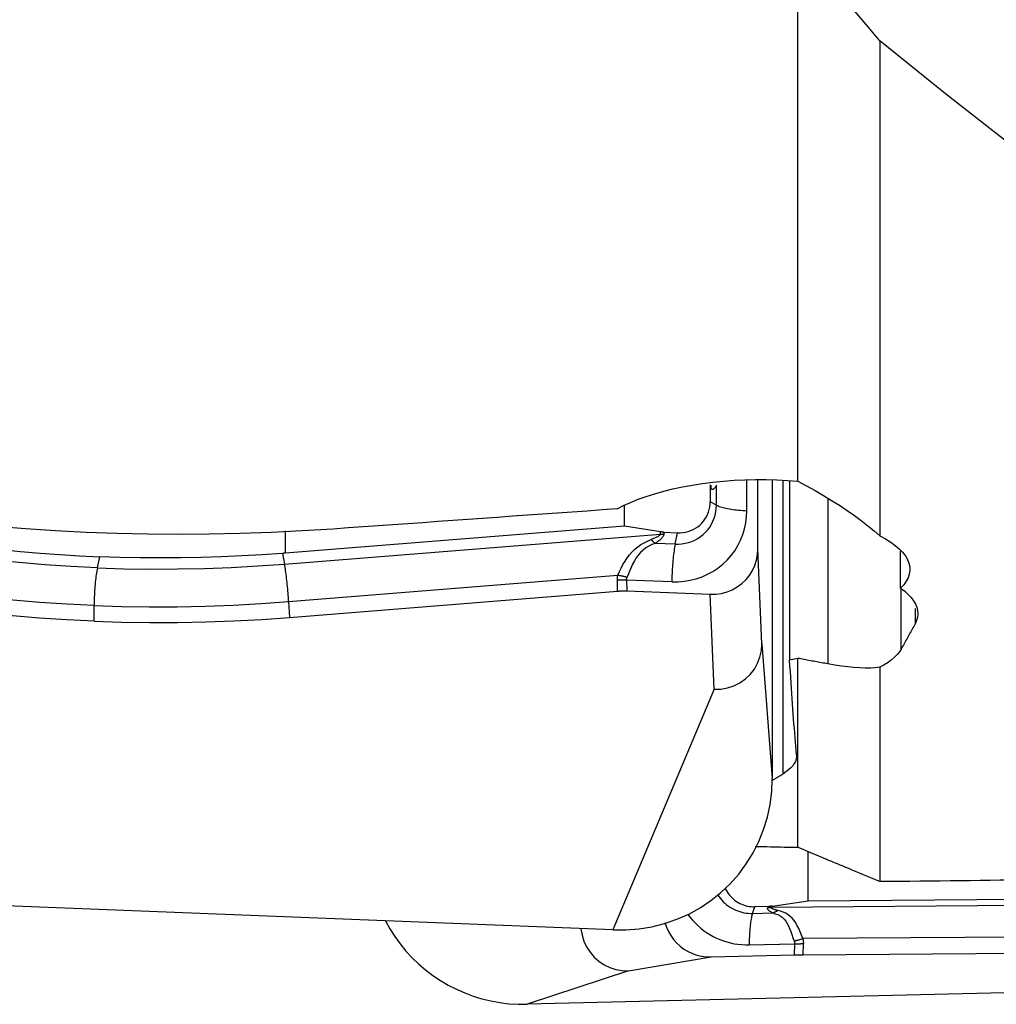
# Model space of a CAD drawing. Extents: x -92 to 199, y -73 to 83.
# Drawn here: x 138 to 144, y -31 to -25 of the extents above; entities that cross this region are included whole.
import ezdxf

# ---------------------------------------------------------------- set-up
doc = ezdxf.new("R2010")
doc.units = 0
doc.header["$MEASUREMENT"] = 0
doc.layers.add('1', color=4, linetype='CONTINUOUS')

msp = doc.modelspace()

# ---------------------------------------------------------------- linework, layer by layer
at = {"layer": '1'}
for p, q in [((142.752055, -27.968479), (142.752055, -24.648725)), ((143.259172, -25.247633), (143.259172, -28.305536)), ((142.437885, -28.149795), (142.437885, -27.9626)), ((142.505954, -28.385607), (142.505954, -27.958125)), ((142.594808, -27.96094), (142.594808, -29.804602)), ((142.660337, -27.964172), (142.660337, -29.775972)), ((142.701699, -27.966116), (142.701699, -29.073112)), ((142.217867, -27.996061), (142.210769, -27.989533)), ((142.212041, -28.010225), (142.217814, -28.015534)), ((142.212041, -28.010225), (142.212041, -28.094162)), ((142.249501, -28.115193), (142.249501, -27.992808)), ((142.93796, -28.078647), (142.93796, -29.095976)), ((141.681793, -28.244794), (141.681793, -28.120382)), ((142.249501, -28.115193), (142.212041, -28.094162)), ((141.681793, -28.244794), (139.588642, -28.41216)), ((141.904207, -28.28045), (141.681793, -28.244794)), ((139.582737, -28.479527), (141.903988, -28.293922)), ((139.588642, -28.41216), (139.588642, -28.274696)), ((141.903988, -28.293922), (141.904207, -28.28045)), ((141.925078, -28.282542), (141.9249, -28.293499)), ((141.925078, -28.282542), (142.009953, -28.285937)), ((141.995227, -28.356491), (142.009953, -28.285937)), ((141.995227, -28.356491), (141.871476, -28.351542)), ((142.530782, -28.972614), (142.505954, -28.385607)), ((138.426914, -28.502929), (138.441237, -28.434309)), ((139.570942, -28.413542), (139.582737, -28.479527)), ((143.387531, -28.629131), (143.387531, -28.400383)), ((139.607792, -28.711345), (141.640786, -28.548789)), ((141.639798, -28.646595), (141.637881, -28.579201)), ((141.695163, -28.578044), (141.69708, -28.645437)), ((141.974819, -28.589228), (141.695163, -28.578044)), ((143.390315, -29.005034), (143.390315, -28.631376)), ((139.613359, -28.808627), (141.639798, -28.646595)), ((141.69708, -28.645437), (142.210511, -28.665972)), ((142.23534, -29.252979), (142.210511, -28.665972)), ((138.406507, -28.83306), (138.406507, -28.735666)), ((139.607792, -28.711345), (139.613359, -28.808627)), ((143.477139, -28.754419), (143.477139, -28.847611)), ((142.530782, -28.972614), (142.594808, -29.804602)), ((142.752055, -30.22701), (142.752055, -29.061837)), ((143.259172, -29.117026), (143.259172, -30.440422)), ((142.23534, -29.252979), (141.61, -30.739151)), ((142.815686, -30.559239), (142.815686, -30.254314)), ((141.61, -30.739151), (133.731538, -30.424054)), ((142.593272, -30.591839), (142.815686, -30.559239)), ((142.815686, -30.559239), (144.701038, -30.545407)), ((142.4728, -30.636704), (142.487526, -30.595678)), ((142.4728, -30.636704), (142.596551, -30.633708)), ((142.572401, -30.593623), (142.487526, -30.595678)), ((142.572401, -30.593623), (142.56804, -30.599997)), ((144.678718, -30.584335), (142.58791, -30.599675)), ((142.58791, -30.599675), (142.593272, -30.591839)), ((142.452393, -30.830821), (142.73205, -30.824052)), ((142.73205, -30.824052), (142.730133, -30.892563)), ((144.615114, -30.779152), (142.783946, -30.792587)), ((142.784561, -30.891683), (142.786478, -30.823172)), ((142.784561, -30.891683), (144.609824, -30.878291)), ((141.706878, -30.991555), (142.216701, -30.904991)), ((142.216701, -30.904991), (142.730133, -30.892563)), ((141.706878, -30.991555), (141.081538, -31.198098)), ((148.96, -31.007402), (141.081538, -31.198098))]:
    msp.add_line(p, q, dxfattribs=at)
for points in [[(143.259172, -25.247633, 0), (143.186862, -25.162857, 0), (143.114506, -25.077819, 0), (143.042104, -24.992519, 0), (142.969657, -24.906959, 0), (142.897166, -24.821139, 0), (142.824632, -24.735061, 0), (142.752055, -24.648725, 0)], [(146.090321, -27.3148, 0), (145.686288, -27.052613, 0), (145.282316, -26.779365, 0), (144.878287, -26.495067, 0), (144.474078, -26.199733, 0), (144.06957, -25.893375, 0), (143.664641, -25.576004, 0), (143.259172, -25.247633, 0)], [(141.635847, -28.138673, 0), (141.676338, -28.117973, 0), (141.719875, -28.098259, 0), (141.766459, -28.079543, 0), (141.816088, -28.061839, 0), (141.868748, -28.045165, 0), (141.924012, -28.029699, 0), (141.981337, -28.015603, 0), (142.040433, -28.002946, 0), (142.101388, -27.991717, 0), (142.164214, -27.981946, 0), (142.228533, -27.973722, 0), (142.293544, -27.967152, 0), (142.358906, -27.962262, 0), (142.424712, -27.959039, 0), (142.490995, -27.957502, 0), (142.557406, -27.957679, 0), (142.623163, -27.959575, 0), (142.688036, -27.963174, 0), (142.752055, -27.968479, 0)], [(142.752055, -27.968479, 0), (142.806624, -27.997033, 0), (142.85966, -28.026126, 0), (142.911168, -28.055748, 0), (142.961151, -28.085894, 0), (143.009612, -28.116557, 0), (143.056532, -28.147719, 0), (143.101643, -28.179235, 0), (143.144601, -28.210869, 0), (143.185163, -28.242447, 0), (143.223368, -28.274004, 0), (143.259172, -28.305536, 0)], [(142.210769, -27.989533, 0), (142.210899, -27.990626, 0), (142.211022, -27.991718, 0), (142.211139, -27.99281, 0), (142.211248, -27.993902, 0), (142.21135, -27.994993, 0), (142.211445, -27.996085, 0), (142.211533, -27.997175, 0), (142.211614, -27.998266, 0), (142.211688, -27.999356, 0), (142.211755, -28.000445, 0), (142.211815, -28.001534, 0), (142.211868, -28.002623, 0), (142.211914, -28.003711, 0), (142.211952, -28.004798, 0), (142.211984, -28.005885, 0), (142.212009, -28.006971, 0), (142.212027, -28.008056, 0), (142.212037, -28.009141, 0), (142.212041, -28.010225, 0)], [(142.249501, -27.992808, 0), (142.247577, -27.996345, 0), (142.24568, -27.999622, 0), (142.243811, -28.00264, 0), (142.241971, -28.005398, 0), (142.240158, -28.007896, 0), (142.238374, -28.010135, 0), (142.236619, -28.012113, 0), (142.234892, -28.013831, 0), (142.233193, -28.015289, 0), (142.231524, -28.016486, 0), (142.229883, -28.017423, 0), (142.228272, -28.018099, 0), (142.226689, -28.018515, 0), (142.225136, -28.01867, 0), (142.223613, -28.018564, 0), (142.222119, -28.018197, 0), (142.220654, -28.01757, 0), (142.219219, -28.016682, 0), (142.217814, -28.015534, 0)], [(142.217814, -28.015534, 0), (142.217867, -28.014503, 0), (142.217915, -28.013472, 0), (142.217957, -28.012441, 0), (142.217994, -28.011412, 0), (142.218025, -28.010383, 0), (142.21805, -28.009354, 0), (142.21807, -28.008327, 0), (142.218084, -28.0073, 0), (142.218093, -28.006274, 0), (142.218096, -28.005248, 0), (142.218093, -28.004224, 0), (142.218084, -28.0032, 0), (142.21807, -28.002177, 0), (142.21805, -28.001155, 0), (142.218025, -28.000134, 0), (142.217994, -27.999115, 0), (142.217957, -27.998096, 0), (142.217915, -27.997078, 0), (142.217867, -27.996061, 0)], [(141.635847, -28.138673, 0), (141.543703, -28.14524, 0), (141.451546, -28.151804, 0), (141.359376, -28.158365, 0), (141.267192, -28.164922, 0), (141.174995, -28.171477, 0), (141.082785, -28.178029, 0), (140.990562, -28.184578, 0), (140.898325, -28.191123, 0), (140.806076, -28.197666, 0), (140.713813, -28.204206, 0), (140.621538, -28.210743, 0), (140.529249, -28.217276, 0), (140.436947, -28.223807, 0), (140.344632, -28.230335, 0), (140.252304, -28.236859, 0), (140.159963, -28.243381, 0), (140.067608, -28.249899, 0), (139.975241, -28.256415, 0), (139.882861, -28.262927, 0)], [(141.974819, -28.589228, 0), (142.013059, -28.589194, 0), (142.051038, -28.586031, 0), (142.088495, -28.579762, 0), (142.125177, -28.570429, 0), (142.160831, -28.558096, 0), (142.195214, -28.542848, 0), (142.228092, -28.524788, 0), (142.25924, -28.50404, 0), (142.288445, -28.480745, 0), (142.315508, -28.455064, 0), (142.340243, -28.427171, 0), (142.362483, -28.397256, 0), (142.382074, -28.365524, 0), (142.398883, -28.332193, 0), (142.412795, -28.297488, 0), (142.423716, -28.261649, 0), (142.43157, -28.224919, 0), (142.436304, -28.187549, 0), (142.437885, -28.149795, 0)], [(141.995227, -28.356491, 0), (142.016224, -28.356472, 0), (142.037079, -28.354735, 0), (142.057647, -28.351293, 0), (142.077789, -28.346168, 0), (142.097368, -28.339396, 0), (142.116248, -28.331023, 0), (142.134302, -28.321106, 0), (142.151405, -28.309713, 0), (142.167442, -28.296922, 0), (142.182303, -28.28282, 0), (142.195885, -28.267503, 0), (142.208097, -28.251077, 0), (142.218855, -28.233653, 0), (142.228085, -28.21535, 0), (142.235724, -28.196293, 0), (142.241721, -28.176613, 0), (142.246033, -28.156444, 0), (142.248633, -28.135924, 0), (142.249501, -28.115193, 0)], [(142.009953, -28.285937, 0), (142.026641, -28.285922, 0), (142.043215, -28.284541, 0), (142.059562, -28.281805, 0), (142.075571, -28.277732, 0), (142.091131, -28.27235, 0), (142.106136, -28.265696, 0), (142.120484, -28.257814, 0), (142.134078, -28.24876, 0), (142.146823, -28.238594, 0), (142.158634, -28.227386, 0), (142.169428, -28.215213, 0), (142.179134, -28.202158, 0), (142.187684, -28.18831, 0), (142.195019, -28.173763, 0), (142.201091, -28.158618, 0), (142.205857, -28.142977, 0), (142.209284, -28.126948, 0), (142.21135, -28.110639, 0), (142.212041, -28.094162, 0)], [(142.249501, -28.115193, 0), (142.254817, -28.117963, 0), (142.260776, -28.120664, 0), (142.267361, -28.12329, 0), (142.274553, -28.125832, 0), (142.282332, -28.128284, 0), (142.290675, -28.130639, 0), (142.299559, -28.132889, 0), (142.308959, -28.135029, 0), (142.318848, -28.137053, 0), (142.329198, -28.138954, 0), (142.33998, -28.140727, 0), (142.351162, -28.142368, 0), (142.362715, -28.143871, 0), (142.374603, -28.145233, 0), (142.386795, -28.146449, 0), (142.399254, -28.147516, 0), (142.411947, -28.148431, 0), (142.424836, -28.149191, 0), (142.437885, -28.149795, 0)], [(139.882861, -28.262927, 0), (139.690972, -28.275073, 0), (139.499457, -28.28446, 0), (139.30831, -28.291124, 0), (139.117529, -28.295099, 0), (138.927111, -28.296401, 0), (138.737058, -28.295003, 0), (138.547372, -28.290876, 0), (138.357999, -28.283983, 0), (138.169206, -28.274274, 0), (137.982383, -28.261775, 0), (137.798071, -28.246506, 0), (137.616259, -28.228452, 0), (137.436943, -28.207573, 0), (137.260137, -28.183807, 0), (137.085856, -28.157088, 0)], [(137.366994, -28.325396, 0), (137.480877, -28.343716, 0), (137.596382, -28.360505, 0), (137.713428, -28.375756, 0), (137.831931, -28.389462, 0), (137.951771, -28.401611, 0), (138.072665, -28.412179, 0), (138.194553, -28.421155, 0), (138.317416, -28.428534, 0), (138.441237, -28.434309, 0)], [(141.640786, -28.548789, 0), (141.650792, -28.526268, 0), (141.661404, -28.504046, 0), (141.672812, -28.48222, 0), (141.685179, -28.46096, 0), (141.698558, -28.440617, 0), (141.713006, -28.421441, 0), (141.72861, -28.403644, 0), (141.74555, -28.387242, 0), (141.763727, -28.372356, 0), (141.783007, -28.359126, 0), (141.803338, -28.347489, 0), (141.824613, -28.337283, 0), (141.846689, -28.328376, 0)], [(141.903988, -28.293922, 0), (141.903593, -28.295423, 0), (141.902905, -28.29696, 0), (141.901927, -28.298532, 0), (141.900656, -28.300139, 0), (141.899093, -28.301781, 0), (141.897239, -28.303458, 0), (141.895094, -28.30517, 0), (141.892657, -28.306916, 0), (141.889929, -28.308697, 0), (141.886911, -28.310513, 0), (141.883601, -28.312362, 0), (141.880001, -28.314246, 0), (141.876111, -28.316163, 0), (141.87193, -28.318115, 0), (141.86746, -28.3201, 0), (141.862701, -28.322119, 0), (141.857652, -28.324171, 0), (141.852315, -28.326257, 0), (141.846689, -28.328376, 0)], [(141.846689, -28.328376, 0), (141.847996, -28.329721, 0), (141.849303, -28.331054, 0), (141.850611, -28.332373, 0), (141.851919, -28.333678, 0), (141.853228, -28.33497, 0), (141.854536, -28.336248, 0), (141.855844, -28.337512, 0), (141.857152, -28.338761, 0), (141.858459, -28.339997, 0), (141.859766, -28.341218, 0), (141.861072, -28.342425, 0), (141.862377, -28.343617, 0), (141.863681, -28.344795, 0), (141.864984, -28.345957, 0), (141.866286, -28.347105, 0), (141.867586, -28.348237, 0), (141.868884, -28.349354, 0), (141.870181, -28.350456, 0), (141.871476, -28.351542, 0)], [(141.9249, -28.293499, 0), (141.924711, -28.29616, 0), (141.92423, -28.298866, 0), (141.923457, -28.301617, 0), (141.922392, -28.304412, 0), (141.921035, -28.307251, 0), (141.919386, -28.310135, 0), (141.917446, -28.313062, 0), (141.915214, -28.316034, 0), (141.912691, -28.319048, 0), (141.909876, -28.322106, 0), (141.90677, -28.325207, 0), (141.903374, -28.328351, 0), (141.899686, -28.331538, 0), (141.895709, -28.334767, 0), (141.891441, -28.338038, 0), (141.886884, -28.341352, 0), (141.882037, -28.344707, 0), (141.876901, -28.348104, 0), (141.871476, -28.351542, 0)], [(141.903988, -28.293922, 0), (141.90509, -28.293938, 0), (141.906192, -28.29395, 0), (141.907294, -28.293958, 0), (141.908396, -28.293962, 0), (141.909498, -28.293961, 0), (141.9106, -28.293956, 0), (141.911701, -28.293947, 0), (141.912803, -28.293933, 0), (141.913904, -28.293915, 0), (141.915005, -28.293893, 0), (141.916106, -28.293867, 0), (141.917207, -28.293836, 0), (141.918307, -28.293801, 0), (141.919407, -28.293761, 0), (141.920507, -28.293717, 0), (141.921606, -28.293669, 0), (141.922704, -28.293617, 0), (141.923803, -28.29356, 0), (141.9249, -28.293499, 0)], [(141.925078, -28.282542, 0), (141.923983, -28.282495, 0), (141.922886, -28.282441, 0), (141.921789, -28.282379, 0), (141.920692, -28.282311, 0), (141.919595, -28.282236, 0), (141.918497, -28.282154, 0), (141.917398, -28.282064, 0), (141.9163, -28.281968, 0), (141.915201, -28.281865, 0), (141.914102, -28.281755, 0), (141.913003, -28.281638, 0), (141.911904, -28.281514, 0), (141.910804, -28.281382, 0), (141.909705, -28.281244, 0), (141.908605, -28.281099, 0), (141.907506, -28.280947, 0), (141.906406, -28.280789, 0), (141.905306, -28.280623, 0), (141.904207, -28.28045, 0)], [(143.259172, -28.305536, 0), (143.294675, -28.324483, 0), (143.326449, -28.344093, 0), (143.354537, -28.36435, 0), (143.378977, -28.385239, 0), (143.399707, -28.406746, 0), (143.416591, -28.428719, 0), (143.429503, -28.450971, 0), (143.43834, -28.473334, 0), (143.443157, -28.495821, 0), (143.443941, -28.518464, 0), (143.440642, -28.541181, 0), (143.433297, -28.563667, 0), (143.421991, -28.585817, 0), (143.406734, -28.607636, 0), (143.387531, -28.629131, 0)], [(138.426914, -28.502929, 0), (138.264412, -28.494985, 0), (138.10321, -28.48422, 0), (137.943652, -28.47067, 0), (137.786081, -28.454373, 0), (137.630839, -28.435368, 0), (137.478271, -28.41369, 0), (137.328718, -28.389378, 0)], [(141.871476, -28.351542, 0), (141.851109, -28.359525, 0), (141.831676, -28.368997, 0), (141.81339, -28.380102, 0), (141.796427, -28.393015, 0), (141.780853, -28.40773, 0), (141.76676, -28.423965, 0), (141.754189, -28.441466, 0), (141.742837, -28.46014, 0), (141.732506, -28.479703, 0), (141.72304, -28.499829, 0), (141.714268, -28.520204, 0), (141.705985, -28.54069, 0), (141.697985, -28.561197, 0)], [(141.995227, -28.356491, 0), (141.993299, -28.366135, 0), (141.991442, -28.376254, 0), (141.98966, -28.386818, 0), (141.98796, -28.397799, 0), (141.986346, -28.409164, 0), (141.984823, -28.420882, 0), (141.983394, -28.43292, 0), (141.982064, -28.445242, 0), (141.980836, -28.457814, 0), (141.979715, -28.470601, 0), (141.978703, -28.483566, 0), (141.977804, -28.496673, 0), (141.977019, -28.509883, 0), (141.976351, -28.523161, 0), (141.975802, -28.536467, 0), (141.975373, -28.549765, 0), (141.975066, -28.563016, 0), (141.974881, -28.576183, 0), (141.974819, -28.589228, 0)], [(142.210511, -28.665972, 0), (142.246182, -28.665251, 0), (142.281282, -28.660283, 0), (142.31533, -28.651156, 0), (142.347848, -28.637966, 0), (142.378381, -28.620913, 0), (142.406481, -28.600274, 0), (142.431702, -28.576328, 0), (142.453691, -28.549415, 0), (142.472156, -28.519938, 0), (142.486808, -28.488311, 0), (142.497392, -28.455098, 0), (142.5038, -28.420741, 0), (142.505954, -28.385607, 0)], [(139.570942, -28.413542, 0), (139.445481, -28.42229, 0), (139.319733, -28.42943, 0), (139.193789, -28.434963, 0), (139.067739, -28.438888, 0), (138.941711, -28.441203, 0), (138.816003, -28.441908, 0), (138.690674, -28.440997, 0), (138.565745, -28.438466, 0), (138.441237, -28.434309, 0)], [(139.588642, -28.41216, 0), (139.587711, -28.412235, 0), (139.586779, -28.412309, 0), (139.585848, -28.412383, 0), (139.584917, -28.412457, 0), (139.583985, -28.41253, 0), (139.583054, -28.412604, 0), (139.582122, -28.412677, 0), (139.581191, -28.41275, 0), (139.580259, -28.412823, 0), (139.579327, -28.412896, 0), (139.578396, -28.412968, 0), (139.577464, -28.413041, 0), (139.576533, -28.413113, 0), (139.575601, -28.413185, 0), (139.574669, -28.413257, 0), (139.573737, -28.413329, 0), (139.572806, -28.4134, 0), (139.571874, -28.413471, 0), (139.570942, -28.413542, 0)], [(138.426914, -28.502929, 0), (138.424986, -28.512573, 0), (138.423129, -28.522692, 0), (138.421348, -28.533257, 0), (138.419648, -28.544237, 0), (138.418034, -28.555603, 0), (138.41651, -28.56732, 0), (138.415081, -28.579358, 0), (138.413751, -28.59168, 0), (138.412524, -28.604252, 0), (138.411403, -28.617039, 0), (138.410391, -28.630004, 0), (138.409491, -28.643111, 0), (138.408706, -28.656321, 0), (138.408038, -28.669599, 0), (138.407489, -28.682905, 0), (138.40706, -28.696203, 0), (138.406753, -28.709454, 0), (138.406569, -28.722621, 0), (138.406507, -28.735666, 0)], [(138.426914, -28.502929, 0), (138.590612, -28.508031, 0), (138.755388, -28.510303, 0), (138.920878, -28.509754, 0), (139.086721, -28.506392, 0), (139.252553, -28.500228, 0), (139.418013, -28.491269, 0), (139.582737, -28.479527, 0)], [(139.607792, -28.711345, 0), (139.60701, -28.698317, 0), (139.606151, -28.685171, 0), (139.605217, -28.671945, 0), (139.60421, -28.658676, 0), (139.603133, -28.645403, 0), (139.60199, -28.632162, 0), (139.600782, -28.618992, 0), (139.599515, -28.605929, 0), (139.598191, -28.593011, 0), (139.596815, -28.580275, 0), (139.595389, -28.567756, 0), (139.593919, -28.55549, 0), (139.592408, -28.543512, 0), (139.590861, -28.531856, 0), (139.589282, -28.520556, 0), (139.587675, -28.509642, 0), (139.586046, -28.499146, 0), (139.584398, -28.489098, 0), (139.582737, -28.479527, 0)], [(141.637881, -28.579201, 0), (141.637846, -28.577604, 0), (141.637832, -28.576006, 0), (141.637838, -28.574408, 0), (141.637866, -28.57281, 0), (141.637915, -28.571211, 0), (141.637984, -28.569611, 0), (141.638074, -28.568011, 0), (141.638186, -28.566411, 0), (141.638318, -28.564811, 0), (141.638471, -28.56321, 0), (141.638644, -28.561608, 0), (141.638839, -28.560007, 0), (141.639055, -28.558405, 0), (141.639291, -28.556803, 0), (141.639548, -28.555201, 0), (141.639826, -28.553598, 0), (141.640125, -28.551995, 0), (141.640445, -28.550392, 0), (141.640786, -28.548789, 0)], [(141.697985, -28.561197, 0), (141.695006, -28.560467, 0), (141.692019, -28.559744, 0), (141.689026, -28.55903, 0), (141.686026, -28.558323, 0), (141.683021, -28.557625, 0), (141.680012, -28.556935, 0), (141.676998, -28.556253, 0), (141.673981, -28.55558, 0), (141.670962, -28.554916, 0), (141.66794, -28.55426, 0), (141.664918, -28.553614, 0), (141.661895, -28.552977, 0), (141.658873, -28.552349, 0), (141.655851, -28.551731, 0), (141.652832, -28.551123, 0), (141.649815, -28.550524, 0), (141.646801, -28.549936, 0), (141.643791, -28.549357, 0), (141.640786, -28.548789, 0)], [(141.695163, -28.578044, 0), (141.695127, -28.577156, 0), (141.695113, -28.576268, 0), (141.695118, -28.57538, 0), (141.695144, -28.574492, 0), (141.695191, -28.573605, 0), (141.695258, -28.572718, 0), (141.695345, -28.57183, 0), (141.695453, -28.570943, 0), (141.695581, -28.570056, 0), (141.695729, -28.569169, 0), (141.695898, -28.568282, 0), (141.696088, -28.567396, 0), (141.696298, -28.56651, 0), (141.696528, -28.565624, 0), (141.696778, -28.564738, 0), (141.697049, -28.563852, 0), (141.697341, -28.562967, 0), (141.697653, -28.562081, 0), (141.697985, -28.561197, 0)], [(138.406507, -28.735666, 0), (138.238592, -28.727426, 0), (138.071086, -28.716183, 0), (137.904714, -28.702017, 0), (137.740205, -28.685003, 0), (137.578283, -28.665219, 0), (137.419677, -28.642743, 0), (137.265114, -28.617651, 0)], [(141.695163, -28.578044, 0), (141.692178, -28.578012, 0), (141.689186, -28.577992, 0), (141.686188, -28.577981, 0), (141.683184, -28.577981, 0), (141.680174, -28.577991, 0), (141.67716, -28.578011, 0), (141.674142, -28.578041, 0), (141.671121, -28.578082, 0), (141.668098, -28.578133, 0), (141.665072, -28.578194, 0), (141.662046, -28.578265, 0), (141.659019, -28.578347, 0), (141.655993, -28.578438, 0), (141.652968, -28.57854, 0), (141.649944, -28.578652, 0), (141.646923, -28.578774, 0), (141.643905, -28.578906, 0), (141.640891, -28.579049, 0), (141.637881, -28.579201, 0)], [(143.387531, -28.629131, 0), (143.412451, -28.647839, 0), (143.434248, -28.667059, 0), (143.45273, -28.686636, 0), (143.467775, -28.706412, 0), (143.479399, -28.72635, 0), (143.487624, -28.746452, 0), (143.492405, -28.766726, 0), (143.493741, -28.787081, 0), (143.491638, -28.807416, 0), (143.486102, -28.827627, 0), (143.477139, -28.847611, 0)], [(141.639798, -28.646595, 0), (141.642805, -28.646364, 0), (141.645818, -28.646151, 0), (141.648834, -28.645958, 0), (141.651854, -28.645783, 0), (141.654876, -28.645628, 0), (141.6579, -28.645491, 0), (141.660926, -28.645373, 0), (141.663952, -28.645274, 0), (141.666978, -28.645193, 0), (141.670003, -28.645132, 0), (141.673027, -28.64509, 0), (141.676049, -28.645067, 0), (141.679067, -28.645063, 0), (141.682082, -28.645078, 0), (141.685093, -28.645112, 0), (141.688099, -28.645165, 0), (141.691099, -28.645237, 0), (141.694093, -28.645328, 0), (141.69708, -28.645437, 0)], [(138.406507, -28.83306, 0), (138.23793, -28.824783, 0), (138.069651, -28.813482, 0), (137.902445, -28.79924, 0), (137.737086, -28.782138, 0), (137.574346, -28.762259, 0), (137.415001, -28.739685, 0), (137.259824, -28.714498, 0)], [(138.406507, -28.735666, 0), (138.575684, -28.740908, 0), (138.74695, -28.743214, 0), (138.919539, -28.742604, 0), (139.092685, -28.739095, 0), (139.26562, -28.732703, 0), (139.437577, -28.723448, 0), (139.607792, -28.711345, 0)], [(138.406507, -28.83306, 0), (138.576355, -28.838318, 0), (138.748416, -28.840629, 0), (138.921874, -28.840012, 0), (139.095914, -28.836484, 0), (139.269719, -28.830065, 0), (139.442472, -28.820773, 0), (139.613359, -28.808627, 0)], [(143.477139, -28.847611, 0), (143.472573, -28.856086, 0), (143.468006, -28.86454, 0), (143.463439, -28.872973, 0), (143.458872, -28.881385, 0), (143.454304, -28.889776, 0), (143.449736, -28.898145, 0), (143.445167, -28.906494, 0), (143.440598, -28.914822, 0), (143.436029, -28.923128, 0), (143.431459, -28.931414, 0), (143.426889, -28.939678, 0), (143.422318, -28.947922, 0), (143.417747, -28.956144, 0), (143.413176, -28.964345, 0), (143.408605, -28.972525, 0), (143.404033, -28.980684, 0), (143.39946, -28.988822, 0), (143.394888, -28.996939, 0), (143.390315, -29.005034, 0)], [(142.23534, -29.252979, 0), (142.277453, -29.251653, 0), (142.318667, -29.244437, 0), (142.358233, -29.231415, 0), (142.395314, -29.21282, 0), (142.429163, -29.189058, 0), (142.459039, -29.160581, 0), (142.484141, -29.128149, 0), (142.504138, -29.092463, 0), (142.518758, -29.054198, 0), (142.52773, -29.014024, 0), (142.530782, -28.972614, 0)], [(142.752055, -29.061837, 0), (142.741984, -29.064095, 0), (142.731913, -29.066352, 0), (142.721842, -29.068607, 0), (142.711771, -29.07086, 0), (142.701699, -29.073112, 0)], [(142.93796, -29.095976, 0), (142.928166, -29.09419, 0), (142.918373, -29.092403, 0), (142.90858, -29.090615, 0), (142.898789, -29.088825, 0), (142.888999, -29.087034, 0), (142.87921, -29.085243, 0), (142.869422, -29.083449, 0), (142.859635, -29.081655, 0), (142.84985, -29.079859, 0), (142.840065, -29.078063, 0), (142.830282, -29.076265, 0), (142.8205, -29.074465, 0), (142.810718, -29.072665, 0), (142.800938, -29.070863, 0), (142.791159, -29.06906, 0), (142.781382, -29.067256, 0), (142.771605, -29.065451, 0), (142.761829, -29.063644, 0), (142.752055, -29.061837, 0)], [(143.390315, -29.005034, 0), (143.379375, -29.021926, 0), (143.36584, -29.038513, 0), (143.349706, -29.054799, 0), (143.330974, -29.070789, 0), (143.309642, -29.086487, 0), (143.285708, -29.101898, 0), (143.259172, -29.117026, 0)], [(142.744387, -29.657589, 0), (142.74214, -29.631627, 0), (142.739893, -29.605128, 0), (142.737646, -29.578094, 0), (142.735399, -29.550524, 0), (142.733151, -29.52242, 0), (142.730904, -29.493781, 0), (142.728656, -29.464609, 0), (142.726409, -29.434903, 0), (142.724162, -29.404665, 0), (142.721914, -29.373895, 0), (142.719667, -29.342593, 0), (142.71742, -29.31076, 0), (142.715173, -29.278397, 0), (142.712927, -29.245504, 0), (142.71068, -29.212082, 0), (142.708435, -29.178131, 0), (142.706189, -29.143652, 0), (142.703944, -29.108645, 0), (142.701699, -29.073112, 0)], [(143.259172, -29.117026, 0), (143.230896, -29.119851, 0), (143.20067, -29.121324, 0), (143.168526, -29.121474, 0), (143.134502, -29.120334, 0), (143.098609, -29.117927, 0), (143.06082, -29.114251, 0), (143.021312, -29.10934, 0), (142.980291, -29.103235, 0), (142.93796, -29.095976, 0)], [(142.744387, -29.657589, 0), (142.744397, -29.67123, 0), (142.742048, -29.684817, 0), (142.73735, -29.698308, 0), (142.730314, -29.711659, 0), (142.720953, -29.724835, 0), (142.709284, -29.737848, 0), (142.695299, -29.750707, 0), (142.678987, -29.763414, 0), (142.660337, -29.775972, 0)], [(142.660337, -29.775972, 0), (142.656883, -29.778144, 0), (142.65343, -29.780312, 0), (142.649977, -29.782476, 0), (142.646524, -29.784636, 0), (142.643071, -29.786792, 0), (142.639618, -29.788943, 0), (142.636165, -29.791089, 0), (142.632712, -29.793232, 0), (142.629259, -29.79537, 0), (142.625806, -29.797504, 0), (142.622353, -29.799633, 0), (142.618901, -29.801759, 0), (142.615448, -29.80388, 0), (142.611996, -29.805996, 0), (142.608543, -29.808108, 0), (142.605091, -29.810216, 0), (142.601638, -29.81232, 0), (142.598186, -29.81442, 0), (142.594734, -29.816515, 0)], [(141.61, -30.739151, 0), (141.691325, -30.739077, 0), (141.772094, -30.732351, 0), (141.851756, -30.719018, 0), (141.929767, -30.69917, 0), (142.005593, -30.672941, 0), (142.078717, -30.640512, 0), (142.148639, -30.602104, 0), (142.214881, -30.55798, 0), (142.276992, -30.508439, 0), (142.334547, -30.453822, 0), (142.387152, -30.394501, 0), (142.434448, -30.330881, 0), (142.476113, -30.263397, 0), (142.511861, -30.19251, 0), (142.541448, -30.118704, 0), (142.564673, -30.042484, 0), (142.581376, -29.964369, 0), (142.591444, -29.884894, 0), (142.594808, -29.804602, 0)], [(142.488315, -30.223914, 0), (142.512918, -30.224074, 0), (142.536922, -30.224292, 0), (142.560284, -30.224565, 0), (142.583027, -30.224891, 0), (142.605152, -30.22527, 0), (142.626653, -30.2257, 0), (142.647527, -30.22618, 0), (142.667768, -30.226709, 0), (142.687375, -30.227285, 0)], [(142.687375, -30.227285, 0), (142.696684, -30.227234, 0), (142.70597, -30.227187, 0), (142.715233, -30.227144, 0), (142.724473, -30.227104, 0), (142.73369, -30.227069, 0), (142.742884, -30.227037, 0), (142.752055, -30.22701, 0)], [(142.752055, -30.22701, 0), (142.779194, -30.238451, 0), (142.805616, -30.249655, 0), (142.831322, -30.260621, 0), (142.856314, -30.271348, 0), (142.880596, -30.281836, 0), (142.904169, -30.292082, 0), (142.927036, -30.302086, 0)], [(143.259172, -30.440422, 0), (143.241647, -30.433153, 0), (143.224126, -30.425883, 0), (143.20661, -30.418611, 0), (143.189099, -30.411338, 0), (143.171593, -30.404064, 0), (143.154092, -30.396788, 0), (143.136596, -30.389511, 0), (143.119105, -30.382233, 0), (143.10162, -30.374954, 0), (143.084139, -30.367673, 0), (143.066663, -30.360391, 0), (143.049192, -30.353107, 0), (143.031726, -30.345823, 0), (143.014265, -30.338537, 0), (142.99681, -30.331249, 0), (142.979359, -30.32396, 0), (142.961913, -30.31667, 0), (142.944472, -30.309379, 0), (142.927036, -30.302086, 0)], [(144.435856, -30.425449, 0), (144.373862, -30.426524, 0), (144.311875, -30.427566, 0), (144.249894, -30.428577, 0), (144.187921, -30.429557, 0), (144.125954, -30.430504, 0), (144.063994, -30.431419, 0), (144.002041, -30.432303, 0), (143.940095, -30.433155, 0), (143.878156, -30.433975, 0), (143.816225, -30.434763, 0), (143.7543, -30.435519, 0), (143.692383, -30.436243, 0), (143.630473, -30.436936, 0), (143.568571, -30.437597, 0), (143.506676, -30.438225, 0), (143.444789, -30.438822, 0), (143.382909, -30.439387, 0), (143.321037, -30.439921, 0), (143.259172, -30.440422, 0)], [(142.304659, -30.483359, 0), (142.310101, -30.494018, 0), (142.316171, -30.504316, 0), (142.322849, -30.514218, 0), (142.33011, -30.523688, 0), (142.337929, -30.532694, 0), (142.346277, -30.541202, 0), (142.355127, -30.549183, 0), (142.364445, -30.556609, 0), (142.3742, -30.563453, 0), (142.384356, -30.56969, 0), (142.394877, -30.5753, 0), (142.405727, -30.580262, 0), (142.416866, -30.584558, 0), (142.428256, -30.588174, 0), (142.439856, -30.591096, 0), (142.451625, -30.593314, 0), (142.463521, -30.59482, 0), (142.475503, -30.595609, 0), (142.487526, -30.595678, 0)], [(142.258636, -30.524005, 0), (142.266155, -30.53498, 0), (142.274248, -30.545527, 0), (142.282892, -30.555618, 0), (142.292064, -30.565223, 0), (142.301738, -30.574316, 0), (142.311887, -30.582872, 0), (142.322483, -30.590867, 0), (142.333496, -30.59828, 0), (142.344897, -30.605088, 0), (142.356652, -30.611274, 0), (142.36873, -30.616821, 0), (142.381098, -30.621712, 0), (142.39372, -30.625935, 0), (142.406561, -30.629477, 0), (142.419587, -30.632328, 0), (142.43276, -30.634482, 0), (142.446045, -30.635931, 0), (142.459404, -30.636673, 0), (142.4728, -30.636704, 0)], [(142.074073, -30.6428, 0), (142.087984, -30.661265, 0), (142.102818, -30.67898, 0), (142.118537, -30.6959, 0), (142.135102, -30.711982, 0), (142.15247, -30.727186, 0), (142.170597, -30.741473, 0), (142.189438, -30.754807, 0), (142.208945, -30.767154, 0), (142.229068, -30.778482, 0), (142.249757, -30.788765, 0), (142.270959, -30.797974, 0), (142.29262, -30.806087, 0), (142.314686, -30.813083, 0), (142.3371, -30.818945, 0), (142.359806, -30.823658, 0), (142.382747, -30.827209, 0), (142.405864, -30.829591, 0), (142.429099, -30.830796, 0), (142.452393, -30.830821, 0)], [(142.4728, -30.636704, 0), (142.470872, -30.642489, 0), (142.469015, -30.648905, 0), (142.467234, -30.655932, 0), (142.465534, -30.663553, 0), (142.46392, -30.671743, 0), (142.462396, -30.680481, 0), (142.460967, -30.689742, 0), (142.459637, -30.699499, 0), (142.45841, -30.709724, 0), (142.457289, -30.720389, 0), (142.456277, -30.731464, 0), (142.455377, -30.742916, 0), (142.454592, -30.754714, 0), (142.453924, -30.766823, 0), (142.453375, -30.779211, 0), (142.452946, -30.79184, 0), (142.452639, -30.804676, 0), (142.452454, -30.817682, 0), (142.452393, -30.830821, 0)], [(142.596551, -30.633708, 0), (142.592639, -30.631714, 0), (142.588994, -30.629743, 0), (142.585616, -30.627795, 0), (142.582506, -30.625872, 0), (142.579663, -30.623974, 0), (142.577089, -30.622099, 0), (142.574782, -30.620249, 0), (142.572743, -30.618423, 0), (142.570972, -30.616622, 0), (142.56947, -30.614846, 0), (142.568237, -30.613095, 0), (142.567272, -30.611369, 0), (142.566575, -30.609668, 0), (142.566148, -30.607992, 0), (142.565989, -30.606342, 0), (142.566098, -30.604717, 0), (142.566477, -30.603118, 0), (142.567124, -30.601544, 0), (142.56804, -30.599997, 0)], [(142.56804, -30.599997, 0), (142.569093, -30.600029, 0), (142.570145, -30.600057, 0), (142.571196, -30.600079, 0), (142.572247, -30.600095, 0), (142.573297, -30.600106, 0), (142.574347, -30.600111, 0), (142.575396, -30.600111, 0), (142.576444, -30.600105, 0), (142.577491, -30.600093, 0), (142.578537, -30.600076, 0), (142.579582, -30.600054, 0), (142.580627, -30.600026, 0), (142.581671, -30.599992, 0), (142.582713, -30.599953, 0), (142.583755, -30.599909, 0), (142.584795, -30.599859, 0), (142.585835, -30.599803, 0), (142.586873, -30.599742, 0), (142.58791, -30.599675, 0)], [(142.593272, -30.591839, 0), (142.592173, -30.591997, 0), (142.591073, -30.592147, 0), (142.589973, -30.592291, 0), (142.588874, -30.592427, 0), (142.587774, -30.592556, 0), (142.586675, -30.592679, 0), (142.585575, -30.592794, 0), (142.584476, -30.592902, 0), (142.583377, -30.593003, 0), (142.582278, -30.593097, 0), (142.581179, -30.593184, 0), (142.580081, -30.593264, 0), (142.578982, -30.593336, 0), (142.577884, -30.593402, 0), (142.576787, -30.59346, 0), (142.57569, -30.593512, 0), (142.574593, -30.593556, 0), (142.573496, -30.593593, 0), (142.572401, -30.593623, 0)], [(142.628626, -30.618221, 0), (142.624101, -30.61713, 0), (142.619838, -30.616052, 0), (142.61584, -30.614986, 0), (142.612106, -30.613932, 0), (142.608636, -30.612891, 0), (142.60543, -30.611863, 0), (142.602489, -30.610847, 0), (142.599814, -30.609844, 0), (142.597403, -30.608854, 0), (142.595258, -30.607877, 0), (142.593379, -30.606913, 0), (142.591764, -30.605962, 0), (142.590416, -30.605024, 0), (142.589334, -30.604099, 0), (142.588517, -30.603187, 0), (142.587966, -30.602289, 0), (142.587682, -30.601404, 0), (142.587663, -30.600533, 0), (142.58791, -30.599675, 0)], [(142.596551, -30.633708, 0), (142.598268, -30.63307, 0), (142.599984, -30.632411, 0), (142.601697, -30.631733, 0), (142.603408, -30.631034, 0), (142.605116, -30.630316, 0), (142.60682, -30.629577, 0), (142.608522, -30.62882, 0), (142.61022, -30.628042, 0), (142.611915, -30.627245, 0), (142.613606, -30.626429, 0), (142.615293, -30.625593, 0), (142.616976, -30.624738, 0), (142.618655, -30.623864, 0), (142.620329, -30.62297, 0), (142.621999, -30.622058, 0), (142.623663, -30.621127, 0), (142.625323, -30.620177, 0), (142.626977, -30.619208, 0), (142.628626, -30.618221, 0)], [(142.596551, -30.633708, 0), (142.613412, -30.638476, 0), (142.629081, -30.644472, 0), (142.643397, -30.651892, 0), (142.656233, -30.660966, 0), (142.667635, -30.6718, 0), (142.67767, -30.684275, 0), (142.686445, -30.69829, 0), (142.694339, -30.713832, 0), (142.701629, -30.730701, 0), (142.708559, -30.74866, 0), (142.715357, -30.767449, 0), (142.722241, -30.78695, 0), (142.729435, -30.80709, 0)], [(142.783946, -30.792587, 0), (142.775327, -30.770976, 0), (142.766789, -30.750381, 0), (142.758105, -30.73086, 0), (142.749067, -30.712534, 0), (142.739531, -30.695666, 0), (142.729334, -30.680397, 0), (142.718291, -30.666836, 0), (142.706149, -30.65492, 0), (142.692877, -30.64464, 0), (142.678477, -30.635999, 0), (142.662918, -30.628848, 0), (142.646269, -30.622981, 0), (142.628626, -30.618221, 0)], [(140.206406, -30.683026, 0), (140.233857, -30.732278, 0), (140.264119, -30.779791, 0), (140.297093, -30.825406, 0), (140.332668, -30.868971, 0), (140.370727, -30.910343, 0), (140.411143, -30.949384, 0), (140.453782, -30.985965, 0), (140.498504, -31.019964, 0), (140.545159, -31.051269, 0), (140.593593, -31.079776, 0), (140.643646, -31.10539, 0), (140.69515, -31.128026, 0), (140.747937, -31.14761, 0), (140.801829, -31.164075, 0), (140.85665, -31.177369, 0), (140.912216, -31.187446, 0), (140.968344, -31.194273, 0), (141.024847, -31.197827, 0), (141.081538, -31.198098, 0)], [(141.931665, -30.692862, 0), (141.94087, -30.720967, 0), (141.952868, -30.747932, 0), (141.967534, -30.773498, 0), (141.984699, -30.79741, 0), (142.004191, -30.819413, 0), (142.025833, -30.839264, 0), (142.049404, -30.856787, 0), (142.074661, -30.87182, 0), (142.101362, -30.884202, 0), (142.129197, -30.893776, 0), (142.157842, -30.900459, 0), (142.187082, -30.904211, 0), (142.216701, -30.904991, 0)], [(141.412993, -30.731772, 0), (141.419621, -30.770728, 0), (141.431362, -30.808346, 0), (141.448076, -30.843973, 0), (141.469432, -30.876942, 0), (141.495067, -30.906686, 0), (141.524489, -30.932539, 0), (141.557017, -30.953989, 0), (141.592083, -30.970824, 0), (141.629124, -30.982836, 0), (141.667577, -30.989816, 0), (141.706878, -30.991555, 0)], [(142.729435, -30.80709, 0), (142.732421, -30.806404, 0), (142.735397, -30.805708, 0), (142.738364, -30.805003, 0), (142.741321, -30.804288, 0), (142.744266, -30.803565, 0), (142.7472, -30.802833, 0), (142.750121, -30.802092, 0), (142.753029, -30.801342, 0), (142.755922, -30.800584, 0), (142.758802, -30.799818, 0), (142.761666, -30.799044, 0), (142.764514, -30.798262, 0), (142.767345, -30.797473, 0), (142.770159, -30.796676, 0), (142.772955, -30.795872, 0), (142.775733, -30.795061, 0), (142.778491, -30.794243, 0), (142.781229, -30.793418, 0), (142.783946, -30.792587, 0)], [(142.729435, -30.80709, 0), (142.729746, -30.807973, 0), (142.730037, -30.808857, 0), (142.73031, -30.809743, 0), (142.730563, -30.810629, 0), (142.730797, -30.811517, 0), (142.731012, -30.812406, 0), (142.731207, -30.813295, 0), (142.731383, -30.814186, 0), (142.73154, -30.815078, 0), (142.731678, -30.815971, 0), (142.731796, -30.816865, 0), (142.731895, -30.81776, 0), (142.731975, -30.818656, 0), (142.732036, -30.819553, 0), (142.732077, -30.820451, 0), (142.732099, -30.82135, 0), (142.732102, -30.82225, 0), (142.732085, -30.823151, 0), (142.73205, -30.824052, 0)], [(142.73205, -30.824052, 0), (142.735026, -30.824062, 0), (142.737994, -30.824065, 0), (142.740953, -30.824061, 0), (142.743901, -30.824052, 0), (142.746839, -30.824036, 0), (142.749766, -30.824015, 0), (142.752681, -30.823987, 0), (142.755582, -30.823952, 0), (142.758471, -30.823912, 0), (142.761345, -30.823866, 0), (142.764205, -30.823813, 0), (142.76705, -30.823754, 0), (142.769878, -30.823689, 0), (142.77269, -30.823618, 0), (142.775485, -30.823541, 0), (142.778262, -30.823458, 0), (142.78102, -30.823368, 0), (142.783759, -30.823273, 0), (142.786478, -30.823172, 0)], [(142.783946, -30.792587, 0), (142.784248, -30.794183, 0), (142.784532, -30.79578, 0), (142.784797, -30.797379, 0), (142.785043, -30.79898, 0), (142.78527, -30.800582, 0), (142.785479, -30.802186, 0), (142.785668, -30.803792, 0), (142.785839, -30.805399, 0), (142.785991, -30.807007, 0), (142.786125, -30.808617, 0), (142.786239, -30.810229, 0), (142.786335, -30.811842, 0), (142.786412, -30.813456, 0), (142.78647, -30.815072, 0), (142.786509, -30.816689, 0), (142.786529, -30.818308, 0), (142.786531, -30.819928, 0), (142.786514, -30.821549, 0), (142.786478, -30.823172, 0)], [(142.730133, -30.892563, 0), (142.733112, -30.892492, 0), (142.736081, -30.892424, 0), (142.739042, -30.892359, 0), (142.741992, -30.892296, 0), (142.744931, -30.892235, 0), (142.747859, -30.892178, 0), (142.750774, -30.892123, 0), (142.753676, -30.892071, 0), (142.756565, -30.892022, 0), (142.75944, -30.891975, 0), (142.762299, -30.891932, 0), (142.765143, -30.891891, 0), (142.767971, -30.891853, 0), (142.770782, -30.891817, 0), (142.773575, -30.891785, 0), (142.776351, -30.891755, 0), (142.779107, -30.891728, 0), (142.781844, -30.891704, 0), (142.784561, -30.891683, 0)]]:
    msp.add_polyline3d(points, dxfattribs=at)

doc.saveas('drawing.dxf')
